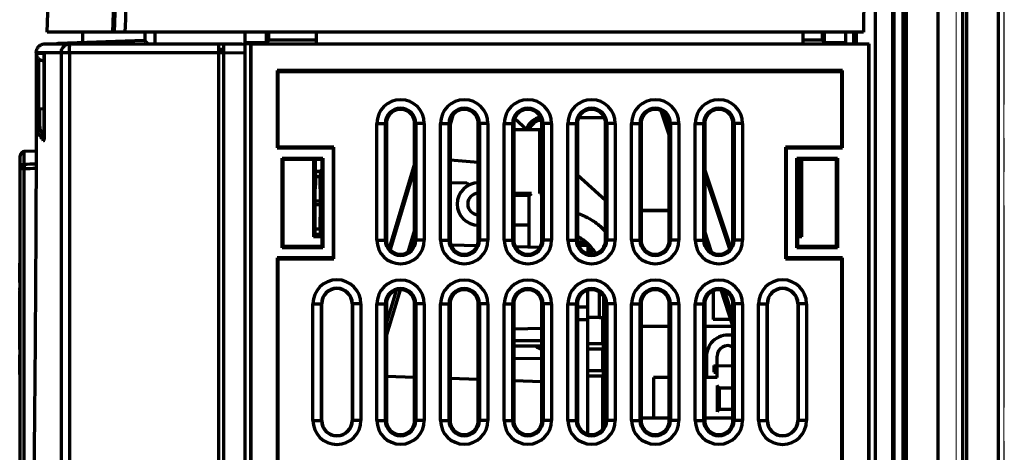
# Model space of a CAD drawing. Units: millimetres. Extents: x 2029 to 2271, y 941 to 1476.
# Drawn here: x 2055 to 2148, y 1338 to 1379 of the extents above; entities that cross this region are included whole.
import ezdxf

# ---------------------------------------------------------------- set-up
doc = ezdxf.new("R2010")
doc.units = ezdxf.units.MM
doc.linetypes.add('AXES2', pattern=[28.575, 19.05, -3.175, 3.175, -3.175])
for name, color, linetype, lineweight in [('alpha1', 255, 'Continuous', 18), ('alpha3', 253, 'Continuous', 70), ('axe1', 80, 'AXES2', 18)]:
    doc.layers.add(name, color=color, linetype=linetype, lineweight=lineweight)

msp = doc.modelspace()

# ---------------------------------------------------------------- linework, layer by layer
at = {"layer": 'alpha1'}
for p, q in [((2148.018, 1460.234), (2148.018, 978.734)), ((2143.518, 1432.234), (2143.518, 1085.234))]:
    msp.add_line(p, q, dxfattribs=at)
at = {"layer": 'alpha3'}
for p, q in [((2147.518, 1075.234), (2147.518, 1440.234)), ((2144.518, 1076.234), (2144.518, 1439.234)), ((2138.518, 1076.261), (2138.518, 1439.207)), ((2138.799, 1434.234), (2138.799, 1083.234)), ((2141.786, 1432.234), (2141.786, 1085.234)), ((2137.518, 1418.193), (2137.518, 1327.276)), ((2135.126, 1414.534), (2134.805, 1377.834)), ((2065.251, 1413.569), (2064.018, 1377.834)), ((2144.147, 1325.234), (2144.147, 1406.153)), ((2137.673, 1326.901), (2137.673, 1403.37)), ((2057.867, 1377.834), (2058.556, 1397.569)), ((2064.878, 1397.57), (2064.181, 1377.834)), ((2135.918, 1327.276), (2135.918, 1385.233)), ((2064.181, 1377.834), (2057.867, 1377.834)), ((2061.186, 1377.834), (2061.186, 1376.85)), ((2134.805, 1377.834), (2064.181, 1377.834)), ((2067.062, 1377.834), (2067.062, 1377.038)), ((2068.015, 1377.834), (2068.015, 1376.734)), ((2076.518, 1376.734), (2076.518, 1377.834)), ((2078.518, 1376.847), (2078.518, 1377.834)), ((2078.755, 1377.084), (2078.518, 1376.847)), ((2078.755, 1377.084), (2078.754, 1377.834)), ((2083.214, 1377.084), (2078.755, 1377.084)), ((2083.216, 1377.834), (2083.214, 1376.742)), ((2129.114, 1376.742), (2129.111, 1377.834)), ((2130.881, 1377.084), (2129.114, 1377.084)), ((2130.882, 1377.834), (2130.881, 1377.084)), ((2130.881, 1377.084), (2131.118, 1376.847)), ((2131.118, 1376.847), (2131.118, 1377.834)), ((2133.118, 1376.742), (2133.118, 1377.834)), ((2133.864, 1377.734), (2133.864, 1376.742)), ((2133.864, 1377.734), (2134.118, 1377.734)), ((2134.118, 1376.742), (2134.118, 1377.834)), ((2057.652, 1376.734), (2076.218, 1376.734)), ((2067.034, 1377.054), (2058.851, 1376.769)), ((2074.018, 1376.734), (2074.018, 1198.636)), ((2074.018, 1376.234), (2074.518, 1376.234)), ((2074.518, 1197.734), (2074.518, 1376.734)), ((2074.518, 1376.734), (2076.518, 1376.699)), ((2078.518, 1376.847), (2076.518, 1376.847)), ((2077.014, 1376.734), (2076.518, 1376.734)), ((2076.518, 1197.734), (2076.518, 1376.699)), ((2077.014, 1376.742), (2077.014, 1197.742)), ((2077.014, 1376.742), (2077.04, 1376.716)), ((2077.014, 1376.742), (2135.314, 1376.742)), ((2077.04, 1376.716), (2077.04, 1197.768)), ((2135.288, 1376.716), (2077.04, 1376.716)), ((2133.118, 1376.847), (2131.118, 1376.847)), ((2135.314, 1376.742), (2135.288, 1376.716)), ((2135.288, 1327.276), (2135.288, 1376.716)), ((2135.314, 1327.276), (2135.314, 1376.742)), ((2056.829, 1375.934), (2074.518, 1375.934)), ((2056.842, 1368.965), (2056.842, 1375.825)), ((2057.574, 1375.812), (2056.842, 1375.825)), ((2057.036, 1375.356), (2057.036, 1368.965)), ((2057.574, 1375.812), (2057.573, 1375.777)), ((2057.573, 1368.106), (2057.573, 1375.778)), ((2057.574, 1375.812), (2057.574, 1368.106)), ((2059.187, 1375.934), (2059.187, 1267.585)), ((2059.961, 1375.934), (2059.961, 1267.57)), ((2074.518, 1375.934), (2076.518, 1375.899)), ((2057.573, 1375.124), (2057.547, 1375.125)), ((2079.526, 1374.229), (2079.526, 1366.927)), ((2079.614, 1374.142), (2079.526, 1374.229)), ((2132.801, 1374.229), (2079.526, 1374.229)), ((2079.614, 1367.014), (2079.614, 1374.142)), ((2079.614, 1374.142), (2132.714, 1374.142)), ((2132.714, 1374.142), (2132.801, 1374.229)), ((2132.714, 1374.142), (2132.714, 1367.014)), ((2132.801, 1366.927), (2132.801, 1374.229)), ((2057.157, 1370.61), (2057.573, 1370.647)), ((2057.157, 1368.965), (2057.157, 1370.61)), ((2096.104, 1370.031), (2095.839, 1369.153)), ((2103.061, 1368.644), (2101.919, 1369.67)), ((2107.969, 1369.813), (2110.359, 1369.813)), ((2116.489, 1368.171), (2115.733, 1370.437)), ((2116.489, 1369.111), (2116.156, 1370.111)), ((2057.036, 1368.965), (2056.842, 1368.965)), ((2057.036, 1368.965), (2057.157, 1368.965)), ((2088.931, 1358.242), (2088.931, 1369.242)), ((2088.931, 1369.242), (2089.728, 1369.242)), ((2089.728, 1358.242), (2089.728, 1369.242)), ((2089.839, 1369.232), (2089.839, 1358.252)), ((2092.489, 1358.252), (2092.489, 1369.232)), ((2092.6, 1369.242), (2092.6, 1358.242)), ((2093.397, 1369.242), (2092.6, 1369.242)), ((2093.397, 1369.242), (2093.397, 1358.242)), ((2094.931, 1358.242), (2094.931, 1369.242)), ((2094.931, 1369.242), (2095.728, 1369.242)), ((2095.728, 1358.242), (2095.728, 1369.242)), ((2095.839, 1369.232), (2095.839, 1358.252)), ((2098.489, 1358.252), (2098.489, 1369.232)), ((2098.6, 1369.242), (2098.6, 1358.242)), ((2099.397, 1369.242), (2098.6, 1369.242)), ((2099.397, 1369.242), (2099.397, 1358.242)), ((2100.931, 1358.242), (2100.931, 1369.242)), ((2100.931, 1369.242), (2101.728, 1369.242)), ((2101.728, 1358.242), (2101.728, 1369.242)), ((2101.839, 1369.232), (2101.839, 1358.252)), ((2104.489, 1358.252), (2104.489, 1369.232)), ((2104.6, 1369.242), (2104.6, 1358.242)), ((2105.397, 1369.242), (2104.6, 1369.242)), ((2105.397, 1369.242), (2105.397, 1358.242)), ((2106.931, 1358.242), (2106.931, 1369.242)), ((2106.931, 1369.242), (2107.728, 1369.242)), ((2107.728, 1358.242), (2107.728, 1369.242)), ((2107.839, 1369.232), (2107.839, 1358.252)), ((2110.489, 1358.252), (2110.489, 1369.232)), ((2110.6, 1369.242), (2110.6, 1358.242)), ((2111.397, 1369.242), (2110.6, 1369.242)), ((2111.397, 1369.242), (2111.397, 1358.242)), ((2112.931, 1358.242), (2112.931, 1369.242)), ((2112.931, 1369.242), (2113.728, 1369.242)), ((2113.728, 1358.242), (2113.728, 1369.242)), ((2113.839, 1369.232), (2113.839, 1358.252)), ((2116.489, 1358.252), (2116.489, 1369.232)), ((2116.6, 1369.242), (2116.6, 1358.242)), ((2117.397, 1369.242), (2116.6, 1369.242)), ((2117.397, 1369.242), (2117.397, 1358.242)), ((2118.931, 1358.242), (2118.931, 1369.242)), ((2118.931, 1369.242), (2119.728, 1369.242)), ((2119.728, 1358.242), (2119.728, 1369.242)), ((2119.839, 1369.232), (2119.839, 1358.252)), ((2122.489, 1358.252), (2122.489, 1369.232)), ((2122.6, 1369.242), (2122.6, 1358.242)), ((2123.397, 1369.242), (2122.6, 1369.242)), ((2123.397, 1369.242), (2123.397, 1358.242)), ((2057.076, 1368.666), (2057.178, 1368.666)), ((2057.573, 1368.106), (2057.574, 1368.106)), ((2104.273, 1368.644), (2101.839, 1368.644)), ((2104.273, 1362.644), (2104.273, 1368.644)), ((2079.614, 1367.014), (2079.526, 1366.927)), ((2079.526, 1366.927), (2084.799, 1366.927)), ((2084.886, 1367.014), (2079.614, 1367.014)), ((2084.886, 1367.014), (2084.799, 1366.927)), ((2084.799, 1366.927), (2084.799, 1356.557)), ((2084.886, 1356.469), (2084.886, 1367.014)), ((2104.489, 1367.363), (2104.273, 1367.557)), ((2127.441, 1367.014), (2127.441, 1356.469)), ((2127.441, 1367.014), (2127.529, 1366.927)), ((2132.714, 1367.014), (2127.441, 1367.014)), ((2127.529, 1356.557), (2127.529, 1366.927)), ((2127.529, 1366.927), (2132.801, 1366.927)), ((2132.714, 1367.014), (2132.801, 1366.927)), ((2055.318, 1280.282), (2055.318, 1366.184)), ((2056.814, 1366.622), (2055.704, 1366.584)), ((2055.704, 1365.4), (2055.704, 1366.584)), ((2079.994, 1357.522), (2079.994, 1365.962)), ((2080.099, 1365.857), (2079.994, 1365.962)), ((2079.994, 1365.962), (2083.834, 1365.962)), ((2083.729, 1365.857), (2083.834, 1365.962)), ((2083.834, 1365.962), (2083.834, 1357.522)), ((2128.494, 1357.522), (2128.494, 1365.962)), ((2128.599, 1365.857), (2128.494, 1365.962)), ((2128.494, 1365.962), (2132.334, 1365.962)), ((2132.229, 1365.857), (2132.334, 1365.962)), ((2132.334, 1365.962), (2132.334, 1357.522)), ((2080.099, 1357.627), (2080.099, 1365.857)), ((2080.099, 1365.857), (2083.729, 1365.857)), ((2082.943, 1365.857), (2082.943, 1358.56)), ((2083.125, 1365.857), (2083.144, 1363.426)), ((2083.729, 1365.857), (2083.729, 1364.857)), ((2092.489, 1365.466), (2090.079, 1357.493)), ((2095.839, 1365.812), (2098.489, 1365.581)), ((2104.273, 1365.075), (2104.489, 1365.056)), ((2128.599, 1364.857), (2128.599, 1365.857)), ((2128.599, 1365.857), (2132.229, 1365.857)), ((2128.792, 1363.426), (2128.811, 1365.856)), ((2128.993, 1358.56), (2128.993, 1365.857)), ((2132.229, 1365.857), (2132.229, 1357.627)), ((2055.704, 1285.291), (2055.704, 1364.985)), ((2083.572, 1364.7), (2083.134, 1364.7)), ((2083.592, 1364.2), (2083.138, 1364.2)), ((2083.729, 1364.857), (2083.572, 1364.7)), ((2083.572, 1364.7), (2083.592, 1364.2)), ((2083.613, 1361.916), (2083.592, 1364.2)), ((2092.489, 1364.982), (2090.185, 1357.359)), ((2110.489, 1361.979), (2107.839, 1364.357)), ((2122.285, 1357.551), (2119.839, 1364.888)), ((2122.186, 1357.403), (2119.839, 1364.445)), ((2128.599, 1364.857), (2128.756, 1364.7)), ((2128.736, 1364.2), (2128.715, 1361.916)), ((2128.736, 1364.2), (2128.756, 1364.7)), ((2128.736, 1364.2), (2128.798, 1364.2)), ((2128.756, 1364.7), (2128.802, 1364.7)), ((2095.839, 1363.668), (2097.423, 1363.627)), ((2097.423, 1363.627), (2097.632, 1363.44)), ((2104.489, 1363.644), (2104.273, 1363.644)), ((2083.118, 1358.734), (2083.118, 1363.084)), ((2103.513, 1362.644), (2101.839, 1362.644)), ((2103.273, 1362.444), (2101.839, 1362.444)), ((2103.273, 1362.444), (2103.513, 1362.644)), ((2103.273, 1357.588), (2103.273, 1362.444)), ((2104.273, 1362.644), (2104.489, 1362.644)), ((2128.818, 1358.734), (2128.818, 1363.084)), ((2083.613, 1361.916), (2083.118, 1361.916)), ((2083.613, 1361.568), (2083.118, 1361.568)), ((2083.592, 1359.284), (2083.613, 1361.568)), ((2128.715, 1361.916), (2128.818, 1361.916)), ((2128.715, 1361.568), (2128.736, 1359.284)), ((2128.715, 1361.568), (2128.818, 1361.568)), ((2116.489, 1361.036), (2113.839, 1361.036)), ((2116.489, 1361.014), (2113.839, 1361.014)), ((2103.273, 1359.644), (2101.839, 1359.644)), ((2082.943, 1358.56), (2083.118, 1358.734)), ((2083.729, 1358.558), (2082.943, 1358.56)), ((2083.592, 1359.284), (2083.118, 1359.284)), ((2083.572, 1358.784), (2083.118, 1358.784)), ((2083.118, 1358.734), (2083.622, 1358.734)), ((2083.592, 1359.284), (2083.572, 1358.784)), ((2083.729, 1358.627), (2083.572, 1358.784)), ((2083.729, 1358.627), (2083.729, 1357.627)), ((2092.489, 1359.22), (2091.853, 1357.12)), ((2120.481, 1357.116), (2119.839, 1359.045)), ((2128.599, 1358.627), (2128.756, 1358.784)), ((2128.599, 1357.627), (2128.599, 1358.627)), ((2128.993, 1358.56), (2128.599, 1358.559)), ((2128.706, 1358.734), (2128.818, 1358.734)), ((2128.756, 1358.784), (2128.736, 1359.284)), ((2128.736, 1359.284), (2128.818, 1359.284)), ((2128.756, 1358.784), (2128.818, 1358.784)), ((2128.993, 1358.56), (2128.818, 1358.734)), ((2080.099, 1357.627), (2079.994, 1357.522)), ((2083.729, 1357.627), (2080.099, 1357.627)), ((2083.729, 1357.627), (2083.834, 1357.522)), ((2088.931, 1358.242), (2089.728, 1358.242)), ((2092.459, 1357.971), (2092.433, 1357.884)), ((2093.397, 1358.242), (2092.6, 1358.242)), ((2094.931, 1358.242), (2095.728, 1358.242)), ((2098.375, 1357.716), (2095.931, 1357.78)), ((2099.397, 1358.242), (2098.6, 1358.242)), ((2100.931, 1358.242), (2101.728, 1358.242)), ((2104.291, 1357.561), (2102, 1357.621)), ((2105.397, 1358.242), (2104.6, 1358.242)), ((2106.931, 1358.242), (2107.728, 1358.242)), ((2108.603, 1358.052), (2107.833, 1358.079)), ((2107.843, 1358.012), (2108.636, 1358.026)), ((2108.818, 1357.734), (2107.946, 1357.734)), ((2108.818, 1357.734), (2108.818, 1356.968)), ((2110.318, 1357.604), (2110.318, 1357.734)), ((2110.382, 1357.734), (2110.318, 1357.734)), ((2111.397, 1358.242), (2110.6, 1358.242)), ((2112.931, 1358.242), (2113.728, 1358.242)), ((2117.397, 1358.242), (2116.6, 1358.242)), ((2118.931, 1358.242), (2119.728, 1358.242)), ((2120.012, 1357.6), (2119.859, 1358.06)), ((2123.397, 1358.242), (2122.6, 1358.242)), ((2128.599, 1357.627), (2128.494, 1357.522)), ((2132.229, 1357.627), (2128.599, 1357.627)), ((2132.229, 1357.627), (2132.334, 1357.522)), ((2083.834, 1357.522), (2079.994, 1357.522)), ((2109.118, 1357.531), (2109.118, 1356.922)), ((2132.334, 1357.522), (2128.494, 1357.522)), ((2055.268, 1354.234), (2055.268, 1356.084)), ((2079.526, 1356.557), (2079.526, 1292.427)), ((2079.614, 1356.469), (2079.526, 1356.557)), ((2084.799, 1356.557), (2079.526, 1356.557)), ((2079.614, 1292.514), (2079.614, 1356.469)), ((2079.614, 1356.469), (2084.886, 1356.469)), ((2084.886, 1356.469), (2084.799, 1356.557)), ((2127.441, 1356.469), (2127.529, 1356.557)), ((2127.441, 1356.469), (2132.714, 1356.469)), ((2132.801, 1356.557), (2127.529, 1356.557)), ((2132.714, 1356.469), (2132.801, 1356.557)), ((2132.714, 1356.469), (2132.714, 1292.514)), ((2132.801, 1292.427), (2132.801, 1356.557)), ((2055.268, 1353.508), (2055.268, 1353.734)), ((2055.268, 1347.935), (2055.268, 1353.434)), ((2091.127, 1353.563), (2089.839, 1349.301)), ((2090.756, 1353.494), (2089.839, 1350.466)), ((2108.818, 1339.968), (2108.818, 1353.516)), ((2109.915, 1350.934), (2109.915, 1353.325)), ((2120.618, 1353.445), (2120.618, 1350.756)), ((2122.489, 1350.171), (2121.364, 1353.544)), ((2122.489, 1351.082), (2121.701, 1353.449)), ((2082.904, 1341.242), (2082.904, 1352.242)), ((2082.904, 1352.242), (2083.735, 1352.242)), ((2083.703, 1341.242), (2083.703, 1352.242)), ((2083.735, 1341.242), (2083.735, 1352.242)), ((2086.592, 1352.242), (2086.592, 1341.242)), ((2087.424, 1352.242), (2086.592, 1352.242)), ((2086.624, 1352.242), (2086.624, 1341.242)), ((2087.424, 1352.242), (2087.424, 1341.242)), ((2088.931, 1341.242), (2088.931, 1352.242)), ((2088.931, 1352.242), (2089.728, 1352.242)), ((2089.728, 1341.242), (2089.728, 1352.242)), ((2089.839, 1352.232), (2089.839, 1341.252)), ((2092.489, 1341.252), (2092.489, 1352.232)), ((2092.6, 1352.242), (2092.6, 1341.242)), ((2093.397, 1352.242), (2092.6, 1352.242)), ((2093.397, 1352.242), (2093.397, 1341.242)), ((2094.931, 1341.242), (2094.931, 1352.242)), ((2094.931, 1352.242), (2095.728, 1352.242)), ((2095.728, 1341.242), (2095.728, 1352.242)), ((2095.839, 1352.232), (2095.839, 1341.252)), ((2098.489, 1341.252), (2098.489, 1352.232)), ((2098.6, 1352.242), (2098.6, 1341.242)), ((2099.397, 1352.242), (2098.6, 1352.242)), ((2099.397, 1352.242), (2099.397, 1341.242)), ((2100.931, 1341.242), (2100.931, 1352.242)), ((2100.931, 1352.242), (2101.728, 1352.242)), ((2101.728, 1341.242), (2101.728, 1352.242)), ((2101.839, 1352.232), (2101.839, 1341.252)), ((2104.489, 1341.252), (2104.489, 1352.232)), ((2104.6, 1352.242), (2104.6, 1341.242)), ((2105.397, 1352.242), (2104.6, 1352.242)), ((2105.397, 1352.242), (2105.397, 1341.242)), ((2106.931, 1341.242), (2106.931, 1352.242)), ((2106.931, 1352.242), (2107.728, 1352.242)), ((2107.728, 1341.242), (2107.728, 1352.242)), ((2107.839, 1352.232), (2107.839, 1341.252)), ((2110.318, 1340.604), (2110.318, 1352.88)), ((2110.489, 1341.252), (2110.489, 1352.232)), ((2110.6, 1352.242), (2110.6, 1341.242)), ((2111.397, 1352.242), (2110.6, 1352.242)), ((2111.397, 1352.242), (2111.397, 1341.242)), ((2112.931, 1341.242), (2112.931, 1352.242)), ((2112.931, 1352.242), (2113.728, 1352.242)), ((2113.728, 1341.242), (2113.728, 1352.242)), ((2113.839, 1352.232), (2113.839, 1341.252)), ((2116.489, 1341.252), (2116.489, 1352.232)), ((2116.6, 1352.242), (2116.6, 1341.242)), ((2117.397, 1352.242), (2116.6, 1352.242)), ((2117.397, 1352.242), (2117.397, 1341.242)), ((2118.931, 1341.242), (2118.931, 1352.242)), ((2118.931, 1352.242), (2119.728, 1352.242)), ((2119.728, 1341.242), (2119.728, 1352.242)), ((2119.839, 1352.232), (2119.839, 1341.252)), ((2122.489, 1341.252), (2122.489, 1352.232)), ((2122.6, 1352.242), (2122.6, 1341.242)), ((2123.397, 1352.242), (2122.6, 1352.242)), ((2123.397, 1352.242), (2123.397, 1341.242)), ((2124.904, 1341.242), (2124.904, 1352.242)), ((2124.904, 1352.242), (2125.735, 1352.242)), ((2125.703, 1341.242), (2125.703, 1352.242)), ((2125.735, 1341.242), (2125.735, 1352.242)), ((2128.592, 1352.242), (2128.592, 1341.242)), ((2129.424, 1352.242), (2128.592, 1352.242)), ((2128.624, 1352.242), (2128.624, 1341.242)), ((2129.424, 1352.242), (2129.424, 1341.242)), ((2108.818, 1351.934), (2107.839, 1351.934)), ((2108.818, 1350.734), (2107.839, 1350.734)), ((2109.915, 1350.934), (2108.818, 1350.934)), ((2110.197, 1350.979), (2110.197, 1348.498)), ((2122.294, 1350.756), (2120.618, 1350.756)), ((2104.489, 1349.913), (2101.839, 1349.843)), ((2116.489, 1350.114), (2113.839, 1350.114)), ((2122.508, 1350.114), (2119.839, 1350.114)), ((2104.489, 1348.752), (2101.839, 1348.752)), ((2108.818, 1348.498), (2110.266, 1348.498)), ((2110.266, 1348.498), (2110.266, 1347.99)), ((2055.268, 1345.584), (2055.268, 1347.434)), ((2104.489, 1348.244), (2101.839, 1348.244)), ((2104.475, 1347.99), (2104.489, 1347.99)), ((2108.818, 1347.99), (2110.266, 1347.99)), ((2110.197, 1347.99), (2110.197, 1345.958)), ((2104.489, 1347.041), (2101.839, 1347.087)), ((2119.997, 1347.294), (2119.997, 1345.294)), ((2120.997, 1345.294), (2120.997, 1347.294)), ((2108.818, 1345.958), (2110.266, 1345.958)), ((2110.266, 1345.958), (2110.266, 1345.45)), ((2120.697, 1346.424), (2120.697, 1345.794)), ((2120.697, 1346.424), (2122.489, 1346.392)), ((2120.697, 1345.794), (2120.997, 1345.794)), ((2089.839, 1345.426), (2092.489, 1345.334)), ((2095.839, 1345.217), (2098.489, 1345.124)), ((2101.839, 1345.007), (2104.489, 1344.915)), ((2108.818, 1345.45), (2110.266, 1345.45)), ((2110.197, 1345.45), (2110.197, 1340.414)), ((2114.997, 1345.294), (2114.997, 1341.456)), ((2116.489, 1345.294), (2114.997, 1345.294)), ((2120.997, 1345.294), (2119.839, 1345.294)), ((2120.997, 1344.535), (2120.997, 1342.054)), ((2121.197, 1344.294), (2120.997, 1344.535)), ((2121.197, 1344.294), (2121.197, 1342.294)), ((2122.489, 1344.294), (2121.197, 1344.294)), ((2121.197, 1342.294), (2120.997, 1342.054)), ((2121.197, 1342.294), (2122.489, 1342.294)), ((2082.904, 1341.242), (2083.735, 1341.242)), ((2087.424, 1341.242), (2086.592, 1341.242)), ((2088.931, 1341.242), (2089.728, 1341.242)), ((2093.397, 1341.242), (2092.6, 1341.242)), ((2094.931, 1341.242), (2095.728, 1341.242)), ((2099.397, 1341.242), (2098.6, 1341.242)), ((2100.931, 1341.242), (2101.728, 1341.242)), ((2105.397, 1341.242), (2104.6, 1341.242)), ((2106.931, 1341.242), (2107.728, 1341.242)), ((2111.397, 1341.242), (2110.6, 1341.242)), ((2112.931, 1341.242), (2113.728, 1341.242)), ((2116.489, 1341.456), (2113.839, 1341.456)), ((2117.397, 1341.242), (2116.6, 1341.242)), ((2118.931, 1341.242), (2119.728, 1341.242)), ((2122.489, 1341.456), (2119.839, 1341.456)), ((2123.397, 1341.242), (2122.6, 1341.242)), ((2124.904, 1341.242), (2125.735, 1341.242)), ((2129.424, 1341.242), (2128.592, 1341.242))]:
    msp.add_line(p, q, dxfattribs=at)
for centre, radius, start, end in [((2091.164, 1369.242), 2.233, 0.00125, 179.99875), ((2091.164, 1369.242), 1.436, 0.00168, 179.99832), ((2091.164, 1369.242), 1.325, 359.575, 180.4249), ((2097.164, 1369.242), 2.233, 0.00125, 179.99875), ((2097.164, 1369.242), 1.436, 0.00168, 179.99832), ((2097.164, 1369.242), 1.325, 359.575, 180.4249), ((2103.164, 1369.242), 2.233, 0.00125, 179.99875), ((2103.164, 1369.242), 1.436, 0.00168, 179.99832), ((2103.164, 1369.242), 1.325, 359.575, 180.4249), ((2109.164, 1369.242), 2.233, 0.00125, 179.99875), ((2109.164, 1369.242), 1.436, 0.00168, 179.99832), ((2109.164, 1369.242), 1.325, 359.575, 180.4249), ((2115.164, 1369.242), 2.233, 0.00125, 179.99875), ((2115.164, 1369.242), 1.436, 0.00168, 179.99832), ((2115.164, 1369.242), 1.325, 359.575, 180.4249), ((2121.164, 1369.242), 2.233, 0.00125, 179.99875), ((2121.164, 1369.242), 1.436, 0.00168, 179.99832), ((2121.164, 1369.242), 1.325, 359.575, 180.4249), ((2104.554, 1368.242), 1.579, 96.94198, 164.44029), ((2104.554, 1368.242), 1.552, 96.73592, 164.90025), ((2104.554, 1368.242), 1.325, 94.60128, 162.20998), ((2055.718, 1366.184), 0.4, 92, 180), ((2098.497, 1361.644), 2, 90, 270), ((2098.497, 1361.644), 1, 90, 270), ((2091.164, 1358.242), 2.233, 180.00125, 359.99875), ((2091.164, 1358.242), 1.436, 180.00168, 359.99832), ((2091.164, 1358.242), 1.325, 179.575, 0.4249), ((2097.164, 1358.242), 2.233, 180.00125, 359.99875), ((2097.164, 1358.242), 1.436, 180.00168, 359.99832), ((2097.164, 1358.242), 1.325, 179.575, 0.4249), ((2103.164, 1358.242), 2.233, 180.00125, 359.99875), ((2103.164, 1358.242), 1.436, 180.00168, 359.99832), ((2103.164, 1358.242), 1.325, 179.575, 0.4249), ((2109.164, 1358.242), 2.233, 180.00125, 359.99875), ((2109.164, 1358.242), 1.436, 180.00168, 359.99832), ((2109.164, 1358.242), 1.325, 179.575, 0.4249), ((2115.164, 1358.242), 2.233, 180.00125, 359.99875), ((2115.164, 1358.242), 1.436, 180.00168, 359.99832), ((2115.164, 1358.242), 1.325, 179.575, 0.4249), ((2121.164, 1358.242), 2.233, 180.00125, 359.99875), ((2121.164, 1358.242), 1.436, 180.00168, 359.99832), ((2121.164, 1358.242), 1.325, 179.575, 0.4249), ((2085.164, 1352.242), 2.26, 0, 180), ((2091.164, 1352.242), 2.233, 0.00125, 179.99875), ((2097.164, 1352.242), 2.233, 0.00125, 179.99875), ((2103.164, 1352.242), 2.233, 0.00125, 179.99875), ((2109.164, 1352.242), 2.233, 0.00125, 179.99875), ((2115.164, 1352.242), 2.233, 0.00125, 179.99875), ((2121.164, 1352.242), 2.233, 0.00125, 179.99875), ((2127.164, 1352.242), 2.26, 0, 180), ((2085.164, 1352.242), 1.46, 0, 180), ((2085.164, 1352.242), 1.429, 0, 180), ((2091.164, 1352.242), 1.436, 0.00168, 179.99832), ((2091.164, 1352.242), 1.325, 359.575, 180.4249), ((2097.164, 1352.242), 1.436, 0.00168, 179.99832), ((2097.164, 1352.242), 1.325, 359.575, 180.4249), ((2103.164, 1352.242), 1.436, 0.00168, 179.99832), ((2103.164, 1352.242), 1.325, 359.575, 180.4249), ((2109.164, 1352.242), 1.436, 0.00168, 179.99832), ((2109.164, 1352.242), 1.325, 359.575, 180.4249), ((2115.164, 1352.242), 1.436, 0.00168, 179.99832), ((2115.164, 1352.242), 1.325, 359.575, 180.4249), ((2121.164, 1352.242), 1.436, 0.00168, 179.99832), ((2121.164, 1352.242), 1.325, 359.575, 180.4249), ((2127.164, 1352.242), 1.46, 0, 180), ((2127.164, 1352.242), 1.429, 0, 180), ((2109.915, 1351.934), 1, 270, 293.85271), ((2121.997, 1347.294), 2, 75.71016, 180), ((2121.997, 1347.294), 1, 60.40045, 180), ((2104.475, 1348.676), 0.686, 219.76027, 270), ((2085.164, 1341.242), 2.26, 180, 0), ((2085.164, 1341.242), 1.46, 180, 0), ((2085.164, 1341.242), 1.429, 180, 0), ((2091.164, 1341.242), 2.233, 180.00125, 359.99875), ((2091.164, 1341.242), 1.436, 180.00168, 359.99832), ((2091.164, 1341.242), 1.325, 179.575, 0.4249), ((2097.164, 1341.242), 2.233, 180.00125, 359.99875), ((2097.164, 1341.242), 1.436, 180.00168, 359.99832), ((2097.164, 1341.242), 1.325, 179.575, 0.4249), ((2103.164, 1341.242), 2.233, 180.00125, 359.99875), ((2103.164, 1341.242), 1.436, 180.00168, 359.99832), ((2103.164, 1341.242), 1.325, 179.575, 0.4249), ((2109.164, 1341.242), 2.233, 180.00125, 359.99875), ((2109.164, 1341.242), 1.436, 180.00168, 359.99832), ((2109.164, 1341.242), 1.325, 179.575, 0.4249), ((2115.164, 1341.242), 2.233, 180.00125, 359.99875), ((2115.164, 1341.242), 1.436, 180.00168, 359.99832), ((2115.164, 1341.242), 1.325, 179.575, 0.4249), ((2121.164, 1341.242), 2.233, 180.00125, 359.99875), ((2121.164, 1341.242), 1.436, 180.00168, 359.99832), ((2121.164, 1341.242), 1.325, 179.575, 0.4249), ((2127.164, 1341.242), 2.26, 180, 0), ((2127.164, 1341.242), 1.46, 180, 0), ((2127.164, 1341.242), 1.429, 180, 0)]:
    msp.add_arc(centre, radius, start, end, dxfattribs=at)
for points, start_tangent, end_tangent in [([(2065.878, 1397.534), (2065.53, 1387.686), (2065.182, 1377.834)], (-0.035298, -0.999377), (-0.0353, -0.999377)), ([(2056.829, 1375.934), (2056.897, 1376.253), (2057.083, 1376.512), (2057.348, 1376.678), (2057.652, 1376.734)], (0.000215, 1), (1, -0.000003)), ([(2058.718, 1376.754), (2058.886, 1376.769)], (0.985899, 0.167339), (0.99985, 0.017314)), ([(2059.187, 1375.934), (2059.294, 1376.334), (2059.585, 1376.627), (2059.982, 1376.734)], (0, 1), (1, 0)), ([(2059.961, 1375.934), (2059.962, 1376.237), (2059.967, 1376.498), (2059.974, 1376.673), (2059.982, 1376.734)], (0, 1), (1, 0)), ([(2064.068, 1376.746), (2064.292, 1376.886), (2064.66, 1376.971)], (0.770651, 0.637258), (0.999391, 0.0349)), ([(2064.652, 1376.734), (2064.649, 1376.894), (2064.66, 1376.971)], (0.113431, 0.993546), (0.999391, 0.034899)), ([(2067.062, 1377.038), (2067.034, 1377.054)], (-0.644288, 0.764783), (-0.999391, -0.034899)), ([(2067.062, 1377.038), (2067.163, 1376.93)], (0.644288, -0.764783), (0.701911, -0.712265)), ([(2067.163, 1376.93), (2067.334, 1376.757)], (0.701911, -0.712265), (0.705849, -0.708362)), ([(2067.334, 1376.757), (2067.357, 1376.734)], (0.705849, -0.708362), (0.707069, -0.707144)), ([(2056.829, 1375.357), (2056.824, 1370.611)], (-0.000371, -1), (-0.001649, -0.999999)), ([(2056.829, 1375.934), (2056.829, 1375.357)], (-0.000216, -1), (-0.000371, -1)), ([(2057.036, 1375.356), (2056.962, 1375.453), (2056.902, 1375.564), (2056.861, 1375.689), (2056.842, 1375.825)], (-0.670525, 0.741887), (-0.040456, 0.999181)), ([(2057.547, 1375.125), (2057.268, 1375.187), (2057.036, 1375.356)], (-0.999848, 0.017452), (-0.670525, 0.741887)), ([(2056.824, 1370.611), (2056.821, 1368.965)], (-0.001649, -0.999999), (-0.002094, -0.999998)), ([(2056.821, 1368.965), (2056.82, 1368.467)], (-0.002094, -0.999998), (-0.002228, -0.999998)), ([(2056.842, 1368.965), (2056.844, 1368.791), (2056.852, 1368.63)], (0.000173, -1), (0.086197, -0.996278)), ([(2057.036, 1368.965), (2057.039, 1368.86), (2057.048, 1368.764), (2057.056, 1368.694)], (0.001843, -0.999998), (0.328974, -0.944339)), ([(2057.157, 1368.965), (2057.16, 1368.823), (2057.167, 1368.715)], (0, -1), (0.029804, -0.999556)), ([(2057.167, 1368.715), (2057.178, 1368.666)], (0.029804, -0.999556), (0.601767, -0.798672)), ([(2089.728, 1369.242), (2089.783, 1369.242), (2089.839, 1369.232)], (0.996935, 0.078234), (0.968719, -0.24816)), ([(2092.6, 1369.242), (2092.545, 1369.242), (2092.489, 1369.232)], (-0.996934, 0.078251), (-0.968707, -0.248208)), ([(2095.728, 1369.242), (2095.783, 1369.242), (2095.839, 1369.232)], (0.996935, 0.078234), (0.968719, -0.24816)), ([(2098.6, 1369.242), (2098.545, 1369.242), (2098.489, 1369.232)], (-0.996934, 0.078251), (-0.968707, -0.248208)), ([(2101.728, 1369.242), (2101.783, 1369.242), (2101.839, 1369.232)], (0.996935, 0.078234), (0.968719, -0.24816)), ([(2104.6, 1369.242), (2104.545, 1369.242), (2104.489, 1369.232)], (-0.996934, 0.078251), (-0.968707, -0.248208)), ([(2107.728, 1369.242), (2107.783, 1369.242), (2107.839, 1369.232)], (0.996935, 0.078234), (0.968719, -0.24816)), ([(2110.6, 1369.242), (2110.545, 1369.242), (2110.489, 1369.232)], (-0.996934, 0.078251), (-0.968707, -0.248208)), ([(2113.728, 1369.242), (2113.783, 1369.242), (2113.839, 1369.232)], (0.996935, 0.078234), (0.968719, -0.24816)), ([(2116.6, 1369.242), (2116.545, 1369.242), (2116.489, 1369.232)], (-0.996934, 0.078251), (-0.968707, -0.248208)), ([(2119.728, 1369.242), (2119.783, 1369.242), (2119.839, 1369.232)], (0.996935, 0.078234), (0.968719, -0.24816)), ([(2122.6, 1369.242), (2122.545, 1369.242), (2122.489, 1369.232)], (-0.996934, 0.078251), (-0.968707, -0.248208)), ([(2056.82, 1368.467), (2056.793, 1360.282), (2056.748, 1352.191), (2056.687, 1344.261), (2056.612, 1336.544), (2056.538, 1330.213)], (-0.002228, -0.999998), (-0.012527, -0.999922)), ([(2056.852, 1368.63), (2056.863, 1368.517)], (0.086197, -0.996278), (0.089164, -0.996017)), ([(2056.863, 1368.517), (2056.876, 1368.467)], (0.089164, -0.996017), (0.600986, -0.79926)), ([(2057.076, 1368.666), (2056.977, 1368.639), (2056.904, 1368.566), (2056.876, 1368.467)], (-0.99997, -0.007765), (-0.0078, -0.99997)), ([(2056.876, 1368.467), (2057.08, 1368.198), (2057.295, 1367.912), (2057.302, 1367.902)], (0.601646, -0.798763), (0.601409, -0.798941)), ([(2057.056, 1368.694), (2057.076, 1368.666)], (0.328974, -0.944339), (0.818575, -0.574399)), ([(2057.076, 1368.666), (2057.099, 1368.635)], (0.601309, -0.799017), (0.601296, -0.799027)), ([(2057.099, 1368.635), (2057.279, 1368.396)], (0.601296, -0.799027), (0.601196, -0.799102)), ([(2057.381, 1368.397), (2057.178, 1368.666)], (-0.601654, 0.798757), (-0.601767, 0.798672)), ([(2057.279, 1368.396), (2057.494, 1368.11), (2057.525, 1368.07)], (0.601196, -0.799102), (0.601059, -0.799205)), ([(2057.302, 1367.902), (2057.495, 1367.646)], (0.601409, -0.798941), (0.601301, -0.799022)), ([(2057.573, 1368.142), (2057.381, 1368.397)], (-0.601548, 0.798837), (-0.601654, 0.798757)), ([(2057.522, 1367.61), (2057.558, 1367.73), (2057.564, 1367.808)], (0.601796, -0.79865), (0.073183, 0.997319)), ([(2057.525, 1368.07), (2057.572, 1368.007)], (0.601059, -0.799205), (0.601033, -0.799224)), ([(2057.573, 1368.106), (2057.572, 1368.018), (2057.569, 1367.902), (2057.563, 1367.806), (2057.557, 1367.736), (2057.55, 1367.693)], (-0.00073, -1), (0.105094, -0.994462)), ([(2057.564, 1367.808), (2057.57, 1367.906)], (0.073183, 0.997319), (0.044984, 0.998988)), ([(2057.57, 1367.906), (2057.573, 1368.028)], (0.044984, 0.998988), (0.013974, 0.999902)), ([(2057.573, 1368.028), (2057.574, 1368.106)], (0.013974, 0.999902), (0.000022, 1)), ([(2057.495, 1367.646), (2057.522, 1367.61)], (0.601301, -0.799022), (0.601286, -0.799034)), ([(2057.55, 1367.708), (2057.522, 1367.61)], (-0.503225, -0.864155), (-0.011043, -0.999939)), ([(2057.55, 1367.693), (2057.552, 1367.69)], (0.105094, -0.994462), (0.831307, -0.555813)), ([(2055.704, 1365.4), (2055.51, 1365.342), (2055.369, 1365.196), (2055.318, 1365.001)], (-0.999394, -0.034796), (0, -1)), ([(2055.318, 1365.001), (2055.367, 1364.993), (2055.508, 1364.988)], (0, 1), (0.993098, 0.117288)), ([(2055.508, 1364.988), (2055.704, 1364.985)], (0.993098, 0.117288), (0.996971, 0.07777)), ([(2055.704, 1365.4), (2055.699, 1365.336), (2055.699, 1365.184), (2055.704, 1364.985)], (-0.747396, -0.664379), (-0.04541, -0.998968)), ([(2055.704, 1365.4), (2056.812, 1365.435)], (0.999481, 0.032211), (0.999481, 0.032208)), ([(2055.704, 1364.985), (2056.81, 1365.021)], (0.99948, 0.03226), (0.99948, 0.032257)), ([(2083.131, 1363.247), (2083.12, 1363.162), (2083.118, 1363.084)], (-0.713329, -0.70083), (0, -1)), ([(2083.131, 1363.247), (2083.143, 1363.342), (2083.144, 1363.426)], (0.713329, 0.70083), (-0.007928, 0.999969)), ([(2128.792, 1363.426), (2128.793, 1363.342), (2128.805, 1363.247)], (-0.007928, -0.999969), (0.713329, -0.70083)), ([(2128.818, 1363.084), (2128.816, 1363.162), (2128.805, 1363.247)], (0, 1), (-0.713329, 0.70083)), ([(2083.613, 1361.568), (2083.614, 1361.684), (2083.614, 1361.8), (2083.613, 1361.916)], (0.009241, 0.999957), (-0.009241, 0.999957)), ([(2128.715, 1361.916), (2128.714, 1361.8), (2128.714, 1361.684), (2128.715, 1361.568)], (-0.009241, -0.999957), (0.009241, -0.999957)), ([(2107.843, 1360.78), (2108.357, 1360.575), (2109.195, 1360.123), (2109.59, 1359.849), (2109.966, 1359.545), (2110.321, 1359.212), (2110.499, 1359.025)], (0.943932, -0.33014), (0.674, -0.738731)), ([(2107.848, 1358.597), (2108.121, 1358.435), (2108.394, 1358.246), (2108.655, 1358.035), (2108.9, 1357.804)], (0.878442, -0.477849), (0.702493, -0.711691)), ([(2089.728, 1358.242), (2089.783, 1358.242), (2089.839, 1358.252)], (0.996934, -0.078251), (0.968707, 0.248208)), ([(2092.6, 1358.242), (2092.545, 1358.242), (2092.489, 1358.252)], (-0.996935, -0.078234), (-0.968719, 0.24816)), ([(2095.728, 1358.242), (2095.783, 1358.242), (2095.839, 1358.252)], (0.996934, -0.078251), (0.968707, 0.248208)), ([(2098.6, 1358.242), (2098.545, 1358.242), (2098.489, 1358.252)], (-0.996935, -0.078234), (-0.968719, 0.24816)), ([(2101.728, 1358.242), (2101.783, 1358.242), (2101.839, 1358.252)], (0.996934, -0.078251), (0.968707, 0.248208)), ([(2104.6, 1358.242), (2104.545, 1358.242), (2104.489, 1358.252)], (-0.996935, -0.078234), (-0.968719, 0.24816)), ([(2107.728, 1358.242), (2107.783, 1358.242), (2107.839, 1358.252)], (0.996934, -0.078251), (0.968707, 0.248208)), ([(2108.9, 1357.804), (2109.127, 1357.557), (2109.519, 1357.02), (2109.542, 1356.982)], (0.702493, -0.711691), (0.519554, -0.854438)), ([(2110.6, 1358.242), (2110.545, 1358.242), (2110.489, 1358.252)], (-0.996935, -0.078234), (-0.968719, 0.24816)), ([(2113.728, 1358.242), (2113.783, 1358.242), (2113.839, 1358.252)], (0.996934, -0.078251), (0.968707, 0.248208)), ([(2116.6, 1358.242), (2116.545, 1358.242), (2116.489, 1358.252)], (-0.996935, -0.078234), (-0.968719, 0.24816)), ([(2119.728, 1358.242), (2119.783, 1358.242), (2119.839, 1358.252)], (0.996934, -0.078251), (0.968707, 0.248208)), ([(2122.6, 1358.242), (2122.545, 1358.242), (2122.489, 1358.252)], (-0.996935, -0.078234), (-0.968719, 0.24816)), ([(2089.728, 1352.242), (2089.783, 1352.242), (2089.839, 1352.232)], (0.996935, 0.078234), (0.968719, -0.24816)), ([(2092.6, 1352.242), (2092.545, 1352.242), (2092.489, 1352.232)], (-0.996934, 0.078251), (-0.968707, -0.248208)), ([(2095.728, 1352.242), (2095.783, 1352.242), (2095.839, 1352.232)], (0.996935, 0.078234), (0.968719, -0.24816)), ([(2098.6, 1352.242), (2098.545, 1352.242), (2098.489, 1352.232)], (-0.996934, 0.078251), (-0.968707, -0.248208)), ([(2101.728, 1352.242), (2101.783, 1352.242), (2101.839, 1352.232)], (0.996935, 0.078234), (0.968719, -0.24816)), ([(2104.6, 1352.242), (2104.545, 1352.242), (2104.489, 1352.232)], (-0.996934, 0.078251), (-0.968707, -0.248208)), ([(2107.728, 1352.242), (2107.783, 1352.242), (2107.839, 1352.232)], (0.996935, 0.078234), (0.968719, -0.24816)), ([(2110.6, 1352.242), (2110.545, 1352.242), (2110.489, 1352.232)], (-0.996934, 0.078251), (-0.968707, -0.248208)), ([(2113.728, 1352.242), (2113.783, 1352.242), (2113.839, 1352.232)], (0.996935, 0.078234), (0.968719, -0.24816)), ([(2116.6, 1352.242), (2116.545, 1352.242), (2116.489, 1352.232)], (-0.996934, 0.078251), (-0.968707, -0.248208)), ([(2119.728, 1352.242), (2119.783, 1352.242), (2119.839, 1352.232)], (0.996935, 0.078234), (0.968719, -0.24816)), ([(2122.6, 1352.242), (2122.545, 1352.242), (2122.489, 1352.232)], (-0.996934, 0.078251), (-0.968707, -0.248208)), ([(2089.728, 1341.242), (2089.783, 1341.242), (2089.839, 1341.252)], (0.996934, -0.078251), (0.968707, 0.248208)), ([(2092.6, 1341.242), (2092.545, 1341.242), (2092.489, 1341.252)], (-0.996935, -0.078234), (-0.968719, 0.24816)), ([(2095.728, 1341.242), (2095.783, 1341.242), (2095.839, 1341.252)], (0.996934, -0.078251), (0.968707, 0.248208)), ([(2098.6, 1341.242), (2098.545, 1341.242), (2098.489, 1341.252)], (-0.996935, -0.078234), (-0.968719, 0.24816)), ([(2101.728, 1341.242), (2101.783, 1341.242), (2101.839, 1341.252)], (0.996934, -0.078251), (0.968707, 0.248208)), ([(2104.6, 1341.242), (2104.545, 1341.242), (2104.489, 1341.252)], (-0.996935, -0.078234), (-0.968719, 0.24816)), ([(2107.728, 1341.242), (2107.783, 1341.242), (2107.839, 1341.252)], (0.996934, -0.078251), (0.968707, 0.248208)), ([(2110.6, 1341.242), (2110.545, 1341.242), (2110.489, 1341.252)], (-0.996935, -0.078234), (-0.968719, 0.24816)), ([(2113.728, 1341.242), (2113.783, 1341.242), (2113.839, 1341.252)], (0.996934, -0.078251), (0.968707, 0.248208)), ([(2116.6, 1341.242), (2116.545, 1341.242), (2116.489, 1341.252)], (-0.996935, -0.078234), (-0.968719, 0.24816)), ([(2119.728, 1341.242), (2119.783, 1341.242), (2119.839, 1341.252)], (0.996934, -0.078251), (0.968707, 0.248208)), ([(2122.6, 1341.242), (2122.545, 1341.242), (2122.489, 1341.252)], (-0.996935, -0.078234), (-0.968719, 0.24816))]:
    msp.add_spline(points, degree=3, dxfattribs=dict(at, start_tangent=start_tangent, end_tangent=end_tangent))
at = {"layer": 'axe1'}
msp.add_line((2148.059, 1475.808), (2148.061, 957.36), dxfattribs=at)

doc.saveas('drawing.dxf')
